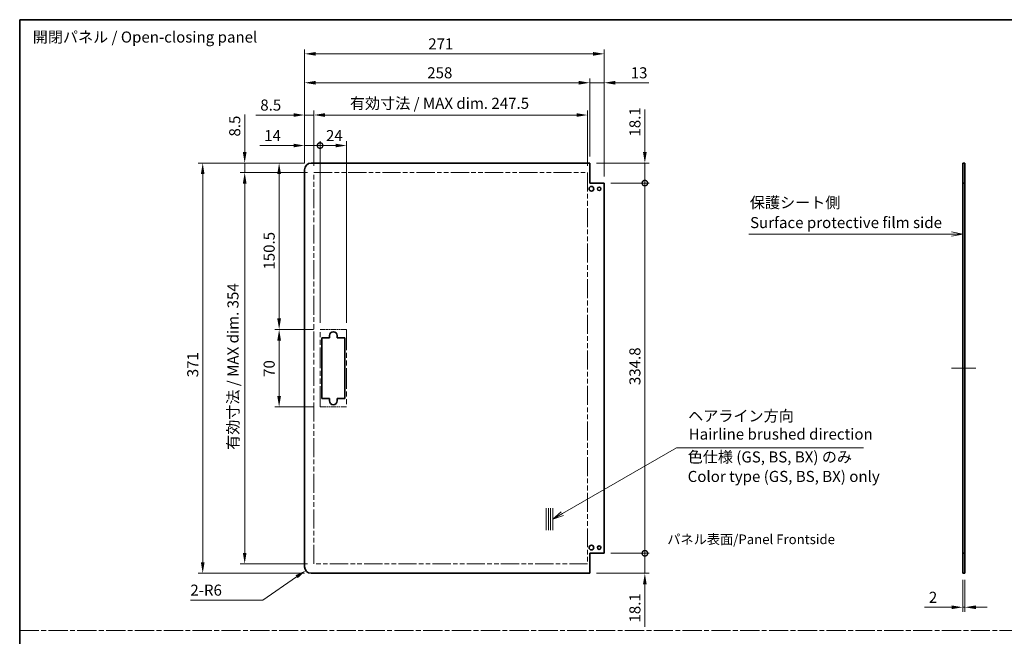
# Model space of a CAD drawing. Units: millimetres. Extents: x 0 to 6883, y -23 to 1265.
# Drawn here: x 5319 to 6209, y 566 to 1124 of the extents above; entities that cross this region are included whole.
import ezdxf

# ---------------------------------------------------------------- set-up
doc = ezdxf.new("R2010")
doc.units = ezdxf.units.MM
doc.header["$LTSCALE"] = 4
doc.linetypes.add('CHAIN', pattern=[0.3543, 0.2362, -0.0295, 0.0591, -0.0295])
doc.linetypes.add('DOUBLE_DASH_CHAIN', pattern=[1.2403, 0.6614, -0.0827, 0.1654, -0.0827, 0.1654, -0.0827])
doc.layers.get('Defpoints').update_dxf_attribs({"lineweight": 25})
for name, color, linetype, lineweight in [('Border (ISO)', 7, 'Continuous', 35), ('Centerline (ISO)', 131, 'Continuous', 18), ('Dimension (ISO)', 7, 'Continuous', 18), ('Sketch Geometry (ISO)', 7, 'Continuous', 18), ('Symbol (ISO)', 7, 'Continuous', 18), ('Visible (ISO)', 7, 'Continuous', 35)]:
    doc.layers.add(name, color=color, linetype=linetype, lineweight=lineweight)
doc.styles.add('Note Text (TK)', font='txt')
doc.dimstyles.new('Default - Method 1b (TK)', dxfattribs={"dimscale": 4, "dimtxt": 2.5, "dimasz": 2.5, "dimexe": 1, "dimexo": 1.5, "dimgap": 1, "dimtad": 1, "dimtoh": 1, "dimrnd": 1e-08, "dimdsep": 46, "dimtxsty": 'Note Text (TK)', "dimcen": 0.09, "dimdle": 5, "dimclrd": 100, "dimclre": 100, "dimclrt": 7, "dimadec": 1, "dimazin": 1, "dimtfac": 1, "dimtmove": 0, "dimatfit": 3, "dimfxl": 1, "dimtolj": 1, "dimlwd": -1, "dimlwe": -1, "dimarcsym": 0})

# ---------------------------------------------------------------- blocks, each defined once
blk = doc.blocks.new('図面枠 tk図枠')
at = {"layer": 'Border (ISO)'}
for q in [(405.5, 289), (14.5, 8)]:
    blk.add_line((14.5, 289), q, dxfattribs=at)
blk = doc.blocks.new('引出線注記8')
at = {"layer": 'Symbol (ISO)', "color": 100}
for p, q in [((179.39, 240.53), (222.49, 240.53)), ((179.39, 240.53), (222.49, 240.53)), ((224.99, 240.53), (222.49, 240.53)), ((225.21, 240.53), (224.99, 240.53)), ((227.71, 240.53), (225.21, 241.03)), ((225.21, 240.53), (227.71, 240.53)), ((225.21, 240.03), (227.71, 240.53))]:
    blk.add_line(p, q, dxfattribs=at)
at = {"layer": 'Symbol (ISO)', "color": 7, "char_height": 2.5, "attachment_point": 7, "style": 'Note Text (TK)'}
for s, insert in [('保護シート側', (179.59, 245.62)), ('Surface protective film side', (179.63, 241.1))]:
    blk.add_mtext(s, dxfattribs=dict(at, insert=insert))
blk = doc.blocks.new('*D329')
at = {"layer": 'Defpoints', "color": 0}
for p in [(6171.49, 623.32), (6173.49, 623.32), (6171.49, 592.63)]:
    blk.add_point(p, dxfattribs=at)
at = {"layer": 'Dimension (ISO)', "color": 100}
for p, q in [((6171.49, 617.32), (6171.49, 588.63)), ((6173.49, 617.32), (6173.49, 588.63)), ((6161.49, 592.63), (6136.89, 592.63)), ((6173.49, 592.63), (6171.49, 592.63)), ((6183.49, 592.63), (6193.49, 592.63))]:
    blk.add_line(p, q, dxfattribs=at)
for points in [[(6161.49, 594.29), (6161.49, 590.96), (6171.49, 592.63)], [(6183.49, 594.29), (6183.49, 590.96), (6173.49, 592.63)]]:
    blk.add_solid(points, dxfattribs=at)
at = {"layer": 'Dimension (ISO)', "color": 7, "insert": (6140.89, 601.63), "char_height": 10, "attachment_point": 4, "style": 'Note Text (TK)'}
blk.add_mtext('\\A1;2', dxfattribs=at)
blk = doc.blocks.new('引出線注記10')
at = {"layer": 'Symbol (ISO)', "color": 100}
for p, q in [((137.18, 177.34), (162.96, 192.22)), ((162.96, 192.22), (165.46, 192.22)), ((165.46, 192.22), (205.26, 192.22)), ((136.93, 177.77), (135.01, 176.09)), ((137.18, 177.34), (135.01, 176.09)), ((135.01, 176.09), (137.43, 176.9))]:
    blk.add_line(p, q, dxfattribs=at)
at = {"layer": 'Symbol (ISO)', "color": 7, "char_height": 2.5, "attachment_point": 7, "style": 'Note Text (TK)'}
for s, insert in [('ヘアライン方向', (165.64, 197.39)), ('Hairline brushed direction', (165.75, 193.28))]:
    blk.add_mtext(s, dxfattribs=dict(at, insert=insert))
blk = doc.blocks.new('_DotSmall')
at = {"color": 0, "linetype": 'ByBlock', "const_width": 0.5}
blk.add_lwpolyline([(-0.0625, 0, 1), (0.0625, 0, 1)], format="xyb", close=True, dxfattribs=at)
blk = doc.blocks.new('*D335')
at = {"layer": 'Defpoints', "color": 0}
for p in [(5834.2, 994.32), (5883.99, 994.32), (5847.2, 976.22)]:
    blk.add_point(p, dxfattribs=at)
at = {"layer": 'Dimension (ISO)', "color": 100}
for p, q in [((5883.99, 1004.32), (5883.99, 1042.84)), ((5840.2, 994.32), (5887.99, 994.32)), ((5883.99, 976.22), (5883.99, 994.32)), ((5853.2, 976.22), (5887.99, 976.22)), ((5883.99, 976.22), (5883.99, 966.22))]:
    blk.add_line(p, q, dxfattribs=at)
blk.add_solid([(5882.32, 1004.32), (5885.65, 1004.32), (5883.99, 994.32)], dxfattribs=at)
at = {"layer": 'Dimension (ISO)', "color": 100, "xscale": 10, "yscale": 10, "zscale": 10, "rotation": 90}
blk.add_blockref('_DotSmall', (5883.99, 976.22), dxfattribs=at)
at = {"layer": 'Dimension (ISO)', "color": 7, "insert": (5874.99, 1018.32), "char_height": 10, "attachment_point": 4, "rotation": 90, "style": 'Note Text (TK)'}
blk.add_mtext('\\A1;18.1', dxfattribs=at)
blk = doc.blocks.new('*D336')
at = {"layer": 'Defpoints', "color": 0}
for p in [(5847.2, 976.22), (5883.99, 976.22), (5847.2, 641.42)]:
    blk.add_point(p, dxfattribs=at)
at = {"layer": 'Dimension (ISO)', "color": 100}
for p, q in [((5853.2, 976.22), (5887.99, 976.22)), ((5883.99, 641.42), (5883.99, 976.22)), ((5853.2, 641.42), (5887.99, 641.42))]:
    blk.add_line(p, q, dxfattribs=at)
at = {"layer": 'Dimension (ISO)', "color": 100, "xscale": 10, "yscale": 10, "zscale": 10}
for p, rotation in [((5883.99, 976.22), 90), ((5883.99, 641.42), 270)]:
    blk.add_blockref('_DotSmall', p, dxfattribs=dict(at, rotation=rotation))
at = {"layer": 'Dimension (ISO)', "color": 7, "insert": (5874.99, 793.55), "char_height": 10, "attachment_point": 4, "rotation": 90, "style": 'Note Text (TK)'}
blk.add_mtext('\\A1;334.8', dxfattribs=at)
blk = doc.blocks.new('*D337')
at = {"layer": 'Defpoints', "color": 0}
for p in [(5847.2, 641.42), (5883.99, 641.42), (5834.2, 623.32)]:
    blk.add_point(p, dxfattribs=at)
at = {"layer": 'Dimension (ISO)', "color": 100}
for p, q in [((5883.99, 641.42), (5883.99, 661.42)), ((5853.2, 641.42), (5887.99, 641.42)), ((5883.99, 641.42), (5883.99, 623.32)), ((5840.2, 623.32), (5887.99, 623.32)), ((5883.99, 613.32), (5883.99, 574.81))]:
    blk.add_line(p, q, dxfattribs=at)
blk.add_solid([(5882.32, 613.32), (5885.65, 613.32), (5883.99, 623.32)], dxfattribs=at)
at = {"layer": 'Dimension (ISO)', "color": 100, "xscale": 10, "yscale": 10, "zscale": 10, "rotation": 270}
blk.add_blockref('_DotSmall', (5883.99, 641.42), dxfattribs=at)
at = {"layer": 'Dimension (ISO)', "color": 7, "insert": (5874.99, 578.81), "char_height": 10, "attachment_point": 4, "rotation": 90, "style": 'Note Text (TK)'}
blk.add_mtext('\\A1;18.1', dxfattribs=at)
blk = doc.blocks.new('*D338')
at = {"layer": 'Defpoints', "color": 0}
for p in [(5590.2, 1010.2), (5576.2, 988.32), (5590.2, 843.82)]:
    blk.add_point(p, dxfattribs=at)
at = {"layer": 'Dimension (ISO)', "color": 100}
for p, q in [((5566.2, 1010.2), (5535.64, 1010.2)), ((5576.2, 994.32), (5576.2, 1014.2)), ((5590.2, 1010.2), (5576.2, 1010.2)), ((5590.2, 849.82), (5590.2, 1014.2)), ((5590.2, 1010.2), (5610.2, 1010.2))]:
    blk.add_line(p, q, dxfattribs=at)
blk.add_solid([(5566.2, 1011.86), (5566.2, 1008.53), (5576.2, 1010.2)], dxfattribs=at)
at = {"layer": 'Dimension (ISO)', "color": 100, "xscale": 10, "yscale": 10, "zscale": 10, "rotation": 180}
blk.add_blockref('_DotSmall', (5590.2, 1010.2), dxfattribs=at)
at = {"layer": 'Dimension (ISO)', "color": 7, "insert": (5539.64, 1019.2), "char_height": 10, "attachment_point": 4, "style": 'Note Text (TK)'}
blk.add_mtext('\\A1;14', dxfattribs=at)
blk = doc.blocks.new('*D339')
at = {"layer": 'Defpoints', "color": 0}
for p in [(5614.2, 1010.2), (5590.2, 843.82), (5614.2, 843.82)]:
    blk.add_point(p, dxfattribs=at)
at = {"layer": 'Dimension (ISO)', "color": 100}
for p, q in [((5590.2, 849.82), (5590.2, 1014.2)), ((5590.2, 1010.2), (5604.2, 1010.2)), ((5614.2, 849.82), (5614.2, 1014.2))]:
    blk.add_line(p, q, dxfattribs=at)
blk.add_solid([(5604.2, 1011.86), (5604.2, 1008.53), (5614.2, 1010.2)], dxfattribs=at)
at = {"layer": 'Dimension (ISO)', "color": 100, "xscale": 10, "yscale": 10, "zscale": 10, "rotation": 180}
blk.add_blockref('_DotSmall', (5590.2, 1010.2), dxfattribs=at)
at = {"layer": 'Dimension (ISO)', "color": 7, "insert": (5595.56, 1019.2), "char_height": 10, "attachment_point": 4, "style": 'Note Text (TK)'}
blk.add_mtext('\\A1;24', dxfattribs=at)
blk = doc.blocks.new('*D340')
at = {"layer": 'Defpoints', "color": 0}
for p in [(5832.2, 1037.79), (5584.7, 985.82), (5832.2, 985.82)]:
    blk.add_point(p, dxfattribs=at)
at = {"layer": 'Dimension (ISO)', "color": 100}
for p, q in [((5584.7, 991.82), (5584.7, 1041.79)), ((5594.7, 1037.79), (5822.2, 1037.79)), ((5832.2, 991.82), (5832.2, 1041.79))]:
    blk.add_line(p, q, dxfattribs=at)
for points in [[(5594.7, 1039.46), (5594.7, 1036.12), (5584.7, 1037.79)], [(5822.2, 1039.46), (5822.2, 1036.12), (5832.2, 1037.79)]]:
    blk.add_solid(points, dxfattribs=at)
at = {"layer": 'Dimension (ISO)', "color": 7, "insert": (5617.24, 1048.38), "char_height": 10, "attachment_point": 4, "style": 'Note Text (TK)'}
blk.add_mtext('\\A1;有効寸法 / MAX dim. 247.5', dxfattribs=at)
blk = doc.blocks.new('*D341')
at = {"layer": 'Defpoints', "color": 0}
for p in [(5576.2, 1037.79), (5576.2, 988.32), (5584.7, 985.82)]:
    blk.add_point(p, dxfattribs=at)
at = {"layer": 'Dimension (ISO)', "color": 100}
for p, q in [((5566.2, 1037.79), (5532.12, 1037.79)), ((5576.2, 994.32), (5576.2, 1041.79)), ((5584.7, 1037.79), (5576.2, 1037.79)), ((5584.7, 991.82), (5584.7, 1041.79)), ((5594.7, 1037.79), (5604.7, 1037.79))]:
    blk.add_line(p, q, dxfattribs=at)
for points in [[(5566.2, 1039.46), (5566.2, 1036.12), (5576.2, 1037.79)], [(5594.7, 1039.46), (5594.7, 1036.12), (5584.7, 1037.79)]]:
    blk.add_solid(points, dxfattribs=at)
at = {"layer": 'Dimension (ISO)', "color": 7, "insert": (5536.12, 1046.79), "char_height": 10, "attachment_point": 4, "style": 'Note Text (TK)'}
blk.add_mtext('\\A1;8.5', dxfattribs=at)
blk = doc.blocks.new('*D342')
at = {"layer": 'Defpoints', "color": 0}
for p in [(5834.2, 1066.97), (5834.2, 994.32), (5576.2, 988.32)]:
    blk.add_point(p, dxfattribs=at)
at = {"layer": 'Dimension (ISO)', "color": 100}
for p, q in [((5576.2, 994.32), (5576.2, 1070.97)), ((5834.2, 1000.32), (5834.2, 1070.97)), ((5586.2, 1066.97), (5824.2, 1066.97))]:
    blk.add_line(p, q, dxfattribs=at)
for points in [[(5586.2, 1068.64), (5586.2, 1065.3), (5576.2, 1066.97)], [(5824.2, 1068.64), (5824.2, 1065.3), (5834.2, 1066.97)]]:
    blk.add_solid(points, dxfattribs=at)
at = {"layer": 'Dimension (ISO)', "color": 7, "insert": (5687.12, 1075.97), "char_height": 10, "attachment_point": 4, "style": 'Note Text (TK)'}
blk.add_mtext('\\A1;258', dxfattribs=at)
blk = doc.blocks.new('*D343')
at = {"layer": 'Defpoints', "color": 0}
for p in [(5847.2, 1066.97), (5834.2, 994.32), (5847.2, 976.22)]:
    blk.add_point(p, dxfattribs=at)
at = {"layer": 'Dimension (ISO)', "color": 100}
for p, q in [((5834.2, 1000.32), (5834.2, 1070.97)), ((5847.2, 982.22), (5847.2, 1070.97)), ((5824.2, 1066.97), (5814.2, 1066.97)), ((5834.2, 1066.97), (5847.2, 1066.97)), ((5857.2, 1066.97), (5887.47, 1066.97))]:
    blk.add_line(p, q, dxfattribs=at)
for points in [[(5824.2, 1068.64), (5824.2, 1065.3), (5834.2, 1066.97)], [(5857.2, 1068.64), (5857.2, 1065.3), (5847.2, 1066.97)]]:
    blk.add_solid(points, dxfattribs=at)
at = {"layer": 'Dimension (ISO)', "color": 7, "insert": (5871.2, 1075.97), "char_height": 10, "attachment_point": 4, "style": 'Note Text (TK)'}
blk.add_mtext('\\A1;13', dxfattribs=at)
blk = doc.blocks.new('*D344')
at = {"layer": 'Defpoints', "color": 0}
for p in [(5847.2, 1093.13), (5576.2, 988.32), (5847.2, 976.22)]:
    blk.add_point(p, dxfattribs=at)
at = {"layer": 'Dimension (ISO)', "color": 100}
for p, q in [((5576.2, 994.32), (5576.2, 1097.13)), ((5847.2, 982.22), (5847.2, 1097.13)), ((5586.2, 1093.13), (5837.2, 1093.13))]:
    blk.add_line(p, q, dxfattribs=at)
for points in [[(5586.2, 1094.79), (5586.2, 1091.46), (5576.2, 1093.13)], [(5837.2, 1094.79), (5837.2, 1091.46), (5847.2, 1093.13)]]:
    blk.add_solid(points, dxfattribs=at)
at = {"layer": 'Dimension (ISO)', "color": 7, "insert": (5688.06, 1102.13), "char_height": 10, "attachment_point": 4, "style": 'Note Text (TK)'}
blk.add_mtext('\\A1;271', dxfattribs=at)
blk = doc.blocks.new('*D345')
at = {"layer": 'Defpoints', "color": 0}
for p in [(5553.16, 843.82), (5590.2, 843.82), (5590.2, 773.82)]:
    blk.add_point(p, dxfattribs=at)
at = {"layer": 'Dimension (ISO)', "color": 100}
for p, q in [((5584.2, 843.82), (5549.16, 843.82)), ((5553.16, 783.82), (5553.16, 833.82)), ((5584.2, 773.82), (5549.16, 773.82))]:
    blk.add_line(p, q, dxfattribs=at)
for points in [[(5551.49, 833.82), (5554.83, 833.82), (5553.16, 843.82)], [(5551.49, 783.82), (5554.83, 783.82), (5553.16, 773.82)]]:
    blk.add_solid(points, dxfattribs=at)
at = {"layer": 'Dimension (ISO)', "color": 7, "insert": (5544.16, 800.95), "char_height": 10, "attachment_point": 4, "rotation": 90, "style": 'Note Text (TK)'}
blk.add_mtext('\\A1;70', dxfattribs=at)
blk = doc.blocks.new('*D346')
at = {"layer": 'Defpoints', "color": 0}
for p in [(5553.16, 994.32), (5582.2, 994.32), (5590.2, 843.82)]:
    blk.add_point(p, dxfattribs=at)
at = {"layer": 'Dimension (ISO)', "color": 100}
for p, q in [((5576.2, 994.32), (5549.16, 994.32)), ((5553.16, 853.82), (5553.16, 984.32)), ((5584.2, 843.82), (5549.16, 843.82))]:
    blk.add_line(p, q, dxfattribs=at)
for points in [[(5551.49, 984.32), (5554.83, 984.32), (5553.16, 994.32)], [(5551.49, 853.82), (5554.83, 853.82), (5553.16, 843.82)]]:
    blk.add_solid(points, dxfattribs=at)
at = {"layer": 'Dimension (ISO)', "color": 7, "insert": (5544.16, 897.97), "char_height": 10, "attachment_point": 4, "rotation": 90, "style": 'Note Text (TK)'}
blk.add_mtext('\\A1;150.5', dxfattribs=at)
blk = doc.blocks.new('*D347')
at = {"layer": 'Defpoints', "color": 0}
for p in [(5522.03, 985.82), (5584.7, 985.82), (5584.7, 631.82)]:
    blk.add_point(p, dxfattribs=at)
at = {"layer": 'Dimension (ISO)', "color": 100}
for p, q in [((5578.7, 985.82), (5518.03, 985.82)), ((5522.03, 641.82), (5522.03, 975.82)), ((5578.7, 631.82), (5518.03, 631.82))]:
    blk.add_line(p, q, dxfattribs=at)
for points in [[(5520.37, 975.82), (5523.7, 975.82), (5522.03, 985.82)], [(5520.37, 641.82), (5523.7, 641.82), (5522.03, 631.82)]]:
    blk.add_solid(points, dxfattribs=at)
at = {"layer": 'Dimension (ISO)', "color": 7, "insert": (5511.44, 734.97), "char_height": 10, "attachment_point": 4, "rotation": 90, "style": 'Note Text (TK)'}
blk.add_mtext('\\A1;有効寸法 / MAX dim. 354', dxfattribs=at)
blk = doc.blocks.new('*D348')
at = {"layer": 'Defpoints', "color": 0}
for p in [(5522.03, 994.32), (5582.2, 994.32), (5584.7, 985.82)]:
    blk.add_point(p, dxfattribs=at)
at = {"layer": 'Dimension (ISO)', "color": 100}
for p, q in [((5522.03, 1004.32), (5522.03, 1038.4)), ((5576.2, 994.32), (5518.03, 994.32)), ((5522.03, 985.82), (5522.03, 994.32)), ((5578.7, 985.82), (5518.03, 985.82)), ((5522.03, 975.82), (5522.03, 965.82))]:
    blk.add_line(p, q, dxfattribs=at)
for points in [[(5520.37, 1004.32), (5523.7, 1004.32), (5522.03, 994.32)], [(5520.37, 975.82), (5523.7, 975.82), (5522.03, 985.82)]]:
    blk.add_solid(points, dxfattribs=at)
at = {"layer": 'Dimension (ISO)', "color": 7, "insert": (5513.03, 1018.32), "char_height": 10, "attachment_point": 4, "rotation": 90, "style": 'Note Text (TK)'}
blk.add_mtext('\\A1;8.5', dxfattribs=at)
blk = doc.blocks.new('*D349')
at = {"layer": 'Defpoints', "color": 0}
for p in [(5582.2, 994.32), (5484.05, 623.32), (5582.2, 623.32)]:
    blk.add_point(p, dxfattribs=at)
at = {"layer": 'Dimension (ISO)', "color": 100}
for p, q in [((5576.2, 994.32), (5480.05, 994.32)), ((5484.05, 984.32), (5484.05, 633.32)), ((5576.2, 623.32), (5480.05, 623.32))]:
    blk.add_line(p, q, dxfattribs=at)
for points in [[(5482.38, 984.32), (5485.71, 984.32), (5484.05, 994.32)], [(5482.38, 633.32), (5485.71, 633.32), (5484.05, 623.32)]]:
    blk.add_solid(points, dxfattribs=at)
at = {"layer": 'Dimension (ISO)', "color": 7, "insert": (5475.05, 800.65), "char_height": 10, "attachment_point": 4, "rotation": 90, "style": 'Note Text (TK)'}
blk.add_mtext('\\A1;371', dxfattribs=at)
blk = doc.blocks.new('*D350')
at = {"layer": 'Defpoints', "color": 0}
for p in [(5577.26, 625.91), (5582.2, 629.32)]:
    blk.add_point(p, dxfattribs=at)
at = {"layer": 'Dimension (ISO)', "color": 100}
for p, q in [((5538.45, 599.1), (5569.03, 620.23)), ((5472.87, 599.1), (5538.45, 599.1))]:
    blk.add_line(p, q, dxfattribs=at)
blk.add_solid([(5568.09, 621.6), (5569.98, 618.86), (5577.26, 625.91)], dxfattribs=at)
at = {"layer": 'Dimension (ISO)', "color": 7, "insert": (5472.87, 608.1), "char_height": 10, "attachment_point": 4, "style": 'Note Text (TK)'}
blk.add_mtext('\\A1;2-R6', dxfattribs=at)

msp = doc.modelspace()

# ---------------------------------------------------------------- linework, layer by layer
at = {"layer": 'Centerline (ISO)'}
for p, q in [((6171.491, 808.8236), (6161.491, 808.8236)), ((6173.491, 808.8236), (6183.491, 808.8236))]:
    msp.add_line(p, q, dxfattribs=at)
at = {"layer": 'Centerline (ISO)', "linetype": 'Continuous'}
msp.add_line((6171.491, 808.8236), (6173.491, 808.8236), dxfattribs=at)
at = {"layer": 'Sketch Geometry (ISO)', "color": 4, "linetype": 'DOUBLE_DASH_CHAIN', "ltscale": 6.23589}
for p, q in [((5584.6976, 985.8236), (5832.1976, 985.8236)), ((5832.1976, 631.8236), (5584.6976, 631.8236))]:
    msp.add_line(p, q, dxfattribs=at)
at = {"layer": 'Sketch Geometry (ISO)', "color": 4, "linetype": 'DOUBLE_DASH_CHAIN', "ltscale": 6.486701}
for p, q in [((5584.6976, 631.8236), (5584.6976, 985.8236)), ((5832.1976, 985.8236), (5832.1976, 631.8236))]:
    msp.add_line(p, q, dxfattribs=at)
at = {"layer": 'Sketch Geometry (ISO)', "color": 4, "linetype": 'DOUBLE_DASH_CHAIN', "ltscale": 1.904443}
for p, q in [((5590.1976, 843.8236), (5614.1976, 843.8236)), ((5614.1976, 773.8236), (5590.1976, 773.8236))]:
    msp.add_line(p, q, dxfattribs=at)
at = {"layer": 'Sketch Geometry (ISO)', "color": 4, "linetype": 'DOUBLE_DASH_CHAIN', "ltscale": 7.054745}
for p, q in [((5590.1976, 773.8236), (5590.1976, 843.8236)), ((5614.1976, 843.8236), (5614.1976, 773.8236))]:
    msp.add_line(p, q, dxfattribs=at)
at = {"layer": 'Sketch Geometry (ISO)'}
for p, q in [((5794.6919, 682.3463), (5794.6919, 662.3463)), ((5796.6919, 682.3463), (5796.6919, 662.3463)), ((5798.6919, 682.3463), (5798.6919, 662.3463)), ((5800.6919, 682.3463), (5800.6919, 662.3463))]:
    msp.add_line(p, q, dxfattribs=at)
at = {"layer": 'Sketch Geometry (ISO)', "color": 4, "linetype": 'CHAIN', "ltscale": 18.394846}
msp.add_line((5318.5, 571.5051), (6882.6506, 571.5051), dxfattribs=at)
at = {"layer": 'Visible (ISO)'}
for p, q in [((5834.1976, 994.3236), (5582.1976, 994.3236)), ((5834.1976, 976.2236), (5834.1976, 994.3236)), ((6171.491, 994.3236), (6173.491, 994.3236)), ((6171.491, 976.2236), (6171.491, 994.3236)), ((6173.491, 994.3236), (6173.491, 976.2236)), ((5576.1976, 629.3236), (5576.1976, 988.3236)), ((5847.1976, 976.2236), (5834.1976, 976.2236)), ((5847.1976, 641.4236), (5847.1976, 976.2236)), ((6173.491, 976.2236), (6171.491, 976.2236)), ((6171.491, 641.4236), (6171.491, 976.2236)), ((6173.491, 641.4236), (6173.491, 976.2236)), ((5598.6976, 836.3236), (5598.6976, 838.3236)), ((5605.6976, 838.3236), (5605.6976, 836.3236)), ((5591.6976, 836.3236), (5598.6976, 836.3236)), ((5591.6976, 781.3236), (5591.6976, 836.3236)), ((5605.6976, 836.3236), (5612.6976, 836.3236)), ((5612.6976, 836.3236), (5612.6976, 781.3236)), ((5598.6976, 781.3236), (5591.6976, 781.3236)), ((5598.6976, 779.3236), (5598.6976, 781.3236)), ((5605.6976, 781.3236), (5605.6976, 779.3236)), ((5612.6976, 781.3236), (5605.6976, 781.3236)), ((5834.1976, 641.4236), (5847.1976, 641.4236)), ((5834.1976, 623.3236), (5834.1976, 641.4236)), ((6171.491, 641.4236), (6173.491, 641.4236)), ((6171.491, 623.3236), (6171.491, 641.4236)), ((6173.491, 641.4236), (6173.491, 623.3236)), ((5834.1976, 623.3236), (5582.1976, 623.3236)), ((6173.491, 623.3236), (6171.491, 623.3236))]:
    msp.add_line(p, q, dxfattribs=at)
for centre, radius in [((5835.6976, 971.0736), 2.1), ((5842.6976, 971.0736), 1.6), ((5835.6976, 646.5736), 2.1), ((5842.6976, 646.5736), 1.6)]:
    msp.add_circle(centre, radius, dxfattribs=at)
for centre, radius, start, end in [((5582.1976, 988.3236), 6, 90, 180), ((5602.1976, 838.3236), 3.5, 0, 180), ((5602.1976, 779.3236), 3.5, 180, 0), ((5582.1976, 629.3236), 6, 180, 270)]:
    msp.add_arc(centre, radius, start, end, dxfattribs=at)

# ---------------------------------------------------------------- block references
at = {"xscale": 4, "yscale": 4, "zscale": 4}
msp.add_blockref('図面枠 tk図枠', (5260.6329, -32), dxfattribs=at)
at = {"layer": 'Symbol (ISO)', "xscale": 4, "yscale": 4, "zscale": 4}
for name in ['引出線注記8', '引出線注記10']:
    msp.add_blockref(name, (5260.6329, -32), dxfattribs=at)

# ---------------------------------------------------------------- texts
at = {"layer": 'Symbol (ISO)', "color": 7, "char_height": 10, "attachment_point": 4, "style": 'Note Text (TK)'}
for s, insert, width, line_spacing_factor in [('{開閉パネル / Open-closing panel}', (5330.3453, 1107.0254), 210.81871, 1.5), ('{色仕様 (GS, BS, BX) のみ\\PColor type (GS, BS, BX) only}', (5922.7254, 718.4676), 180.467834, 1.058182)]:
    msp.add_mtext(s, dxfattribs=dict(at, insert=insert, width=width, line_spacing_factor=line_spacing_factor))
at = {"layer": 'Symbol (ISO)', "color": 7, "insert": (5904.2249, 654.0775), "char_height": 8.75, "attachment_point": 4, "line_spacing_factor": 1.5, "style": 'Note Text (TK)'}
msp.add_mtext_dynamic_manual_height_columns('{\\fMS PGothic|b0|i0|c128|p50;パネル表面/Panel Frontside}', width=195.13695, gutter_width=1, heights=[0], dxfattribs=at)

# ---------------------------------------------------------------- dimensions: what is measured, and where the dimension line sits
at = {"layer": 'Dimension (ISO)', "color": 100}
for base, p1, p2, angle, override, picture, middle in [((5847.1976, 1093.1252), (5576.1976, 988.3236), (5847.1976, 976.2236), 180, {"dimscale": 0, "dimtxt": 10, "dimasz": 10, "dimexe": 4, "dimexo": 6, "dimgap": 4, "dimtoh": 0, "dimdec": 2, "dimcen": 0.36, "dimtp": 0, "dimtm": 0, "dimtdec": 2, "dimtix": 0, "dimtofl": 0, "dimtmove": 0, "dimatfit": 1}, '*D344', (5697.2378, 1093.1252)), ((5834.1976, 1066.9696), (5576.1976, 988.3236), (5834.1976, 994.3236), 180, {"dimscale": 0, "dimtxt": 10, "dimasz": 10, "dimexe": 4, "dimexo": 6, "dimgap": 4, "dimtoh": 0, "dimdec": 2, "dimcen": 0.36, "dimtp": 0, "dimtm": 0, "dimtdec": 2, "dimtix": 0, "dimtofl": 0, "dimtmove": 0, "dimatfit": 1}, '*D342', (5697.32, 1066.9696)), ((5847.1976, 1066.9696), (5834.1976, 994.3236), (5847.1976, 976.2236), 180, {"dimscale": 0, "dimtxt": 10, "dimasz": 10, "dimexe": 4, "dimexo": 6, "dimgap": 4, "dimtoh": 0, "dimdec": 2, "dimcen": 0.36, "dimtp": 0, "dimtm": 0, "dimtdec": 2, "dimtix": 0, "dimtofl": 1, "dimtmove": 0, "dimatfit": 1}, '*D343', (5877.3339, 1066.9696)), ((5576.1976, 1037.7901), (5584.6976, 985.8236), (5576.1976, 988.3236), 180, {"dimscale": 0, "dimtxt": 10, "dimasz": 10, "dimexe": 4, "dimexo": 6, "dimgap": 4, "dimtoh": 0, "dimdec": 2, "dimcen": 0.36, "dimtp": 0, "dimtm": 0, "dimtdec": 2, "dimtix": 0, "dimtofl": 1, "dimtmove": 0, "dimatfit": 1}, '*D341', (5544.1578, 1037.7901)), ((5883.9867, 994.3236), (5847.1976, 976.2236), (5834.1976, 994.3236), 90, {"dimscale": 0, "dimtxt": 10, "dimasz": 10, "dimexe": 4, "dimexo": 6, "dimgap": 4, "dimtoh": 0, "dimdec": 2, "dimblk1": 'DotSmall', "dimsah": 1, "dimcen": 0.36, "dimdle": 0, "dimtp": 0, "dimtm": 0, "dimtdec": 2, "dimtix": 0, "dimtofl": 1, "dimtmove": 0, "dimatfit": 1}, '*D335', (5883.9867, 1028.5793)), ((5522.0317, 994.3236), (5584.6976, 985.8236), (5582.1976, 994.3236), 90, {"dimscale": 0, "dimtxt": 10, "dimasz": 10, "dimexe": 4, "dimexo": 6, "dimgap": 4, "dimtoh": 0, "dimdec": 2, "dimcen": 0.36, "dimtp": 0, "dimtm": 0, "dimtdec": 2, "dimtix": 0, "dimtofl": 1, "dimtmove": 0, "dimatfit": 1}, '*D348', (5522.0317, 1026.3634)), ((5590.1976, 1010.1961), (5576.1976, 988.3236), (5590.1976, 843.8236), 180, {"dimscale": 0, "dimtxt": 10, "dimasz": 10, "dimexe": 4, "dimexo": 6, "dimgap": 4, "dimtoh": 0, "dimdec": 2, "dimblk2": 'DotSmall', "dimsah": 1, "dimcen": 0.36, "dimdle": 0, "dimtp": 0, "dimtm": 0, "dimtdec": 2, "dimtix": 0, "dimtofl": 1, "dimtmove": 0, "dimatfit": 1}, '*D338', (5545.9192, 1010.1961)), ((5614.1976, 1010.1961), (5590.1976, 843.8236), (5614.1976, 843.8236), 180, {"dimscale": 0, "dimtxt": 10, "dimasz": 10, "dimexe": 4, "dimexo": 6, "dimgap": 4, "dimtoh": 0, "dimdec": 2, "dimblk1": 'DotSmall', "dimsah": 1, "dimcen": 0.36, "dimdle": 0, "dimtp": 0, "dimtm": 0, "dimtdec": 2, "dimtix": 0, "dimtofl": 1, "dimtmove": 0, "dimatfit": 1}, '*D339', (5602.2376, 1010.1961)), ((5484.0479, 623.3236), (5582.1976, 994.3236), (5582.1976, 623.3236), 90, {"dimscale": 0, "dimtxt": 10, "dimasz": 10, "dimexe": 4, "dimexo": 6, "dimgap": 4, "dimtoh": 0, "dimdec": 2, "dimcen": 0.36, "dimtp": 0, "dimtm": 0, "dimtdec": 2, "dimtix": 0, "dimtofl": 0, "dimtmove": 0, "dimatfit": 1}, '*D349', (5484.0479, 809.8237)), ((5553.1592, 994.3236), (5590.1976, 843.8236), (5582.1976, 994.3236), 90, {"dimscale": 0, "dimtxt": 10, "dimasz": 10, "dimexe": 4, "dimexo": 6, "dimgap": 4, "dimtoh": 0, "dimdec": 2, "dimcen": 0.36, "dimtp": 0, "dimtm": 0, "dimtdec": 2, "dimtix": 0, "dimtofl": 0, "dimtmove": 0, "dimatfit": 1}, '*D346', (5553.1592, 912.8603)), ((5883.9867, 976.2236), (5847.1976, 641.4236), (5847.1976, 976.2236), 90, {"dimscale": 0, "dimtxt": 10, "dimasz": 10, "dimexe": 4, "dimexo": 6, "dimgap": 4, "dimtoh": 0, "dimdec": 2, "dimblk1": 'DotSmall', "dimblk2": 'DotSmall', "dimsah": 1, "dimcen": 0.36, "dimdle": 0, "dimtp": 0, "dimtm": 0, "dimtdec": 2, "dimtix": 0, "dimtofl": 0, "dimtmove": 0, "dimatfit": 1}, '*D336', (5883.9867, 808.8636)), ((5553.1592, 843.8236), (5590.1976, 773.8236), (5590.1976, 843.8236), 90, {"dimscale": 0, "dimtxt": 10, "dimasz": 10, "dimexe": 4, "dimexo": 6, "dimgap": 4, "dimtoh": 0, "dimdec": 2, "dimcen": 0.36, "dimtp": 0, "dimtm": 0, "dimtdec": 2, "dimtix": 0, "dimtofl": 0, "dimtmove": 0, "dimatfit": 1}, '*D345', (5553.1592, 807.4796)), ((5883.9867, 641.4236), (5834.1976, 623.3236), (5847.1976, 641.4236), 90, {"dimscale": 0, "dimtxt": 10, "dimasz": 10, "dimexe": 4, "dimexo": 6, "dimgap": 4, "dimtoh": 0, "dimdec": 2, "dimblk2": 'DotSmall', "dimsah": 1, "dimcen": 0.36, "dimdle": 0, "dimtp": 0, "dimtm": 0, "dimtdec": 2, "dimtix": 0, "dimtofl": 1, "dimtmove": 0, "dimatfit": 1}, '*D337', (5883.9867, 589.068)), ((6171.491, 592.6267), (6173.491, 623.3236), (6171.491, 623.3236), 180, {"dimscale": 0, "dimtxt": 10, "dimasz": 10, "dimexe": 4, "dimexo": 6, "dimgap": 4, "dimtoh": 0, "dimdec": 2, "dimcen": 0.36, "dimtp": 0, "dimtm": 0, "dimtdec": 2, "dimtix": 0, "dimtofl": 1, "dimtmove": 0, "dimatfit": 1}, '*D329', (6143.7909, 592.6267))]:
    dim = msp.add_linear_dim(base=base, p1=p1, p2=p2, angle=angle, dimstyle='Default - Method 1b (TK)', override=override, dxfattribs=at)
    dim.commit()
    dim.dimension.update_dxf_attribs({"geometry": picture, "text_midpoint": middle, "dimtype": 160})
for base, p1, p2, angle, picture, middle in [((5832.1976, 1037.7901), (5584.6976, 985.8236), (5832.1976, 985.8236), 180, '*D340', (5700.4221, 1037.7901)), ((5522.0317, 985.8236), (5584.6976, 631.8236), (5584.6976, 985.8236), 90, '*D347', (5522.0317, 813.179))]:
    dim = msp.add_linear_dim(base=base, p1=p1, p2=p2, angle=angle, text='有効寸法 / MAX dim. <>', dimstyle='Default - Method 1b (TK)', override={"dimscale": 0, "dimtxt": 10, "dimasz": 10, "dimexe": 4, "dimexo": 6, "dimgap": 4, "dimtoh": 0, "dimdec": 2, "dimcen": 0.36, "dimtp": 0, "dimtm": 0, "dimtdec": 2, "dimtix": 0, "dimtofl": 0, "dimtmove": 0, "dimatfit": 1}, dxfattribs=at)
    dim.commit()
    dim.dimension.update_dxf_attribs({"geometry": picture, "text_midpoint": middle, "dimtype": 160})
dim = msp.add_radius_dim(center=(5582.1976, 629.3236), mpoint=(5577.2609, 625.9134), text='2-<>', dimstyle='Default - Method 1b (TK)', override={"dimscale": 0, "dimtxt": 10, "dimasz": 10, "dimexe": 4, "dimexo": 6, "dimgap": 4, "dimtih": 1, "dimdec": 2, "dimcen": 0, "dimtp": 0, "dimtm": 0, "dimtdec": 2, "dimtix": 0, "dimtofl": 0, "dimtmove": 0, "dimatfit": 3}, dxfattribs=at)
dim.commit()
dim.dimension.update_dxf_attribs({"geometry": '*D350', "text_midpoint": (5487.557, 599.104), "dimtype": 164})

doc.saveas('drawing.dxf')
